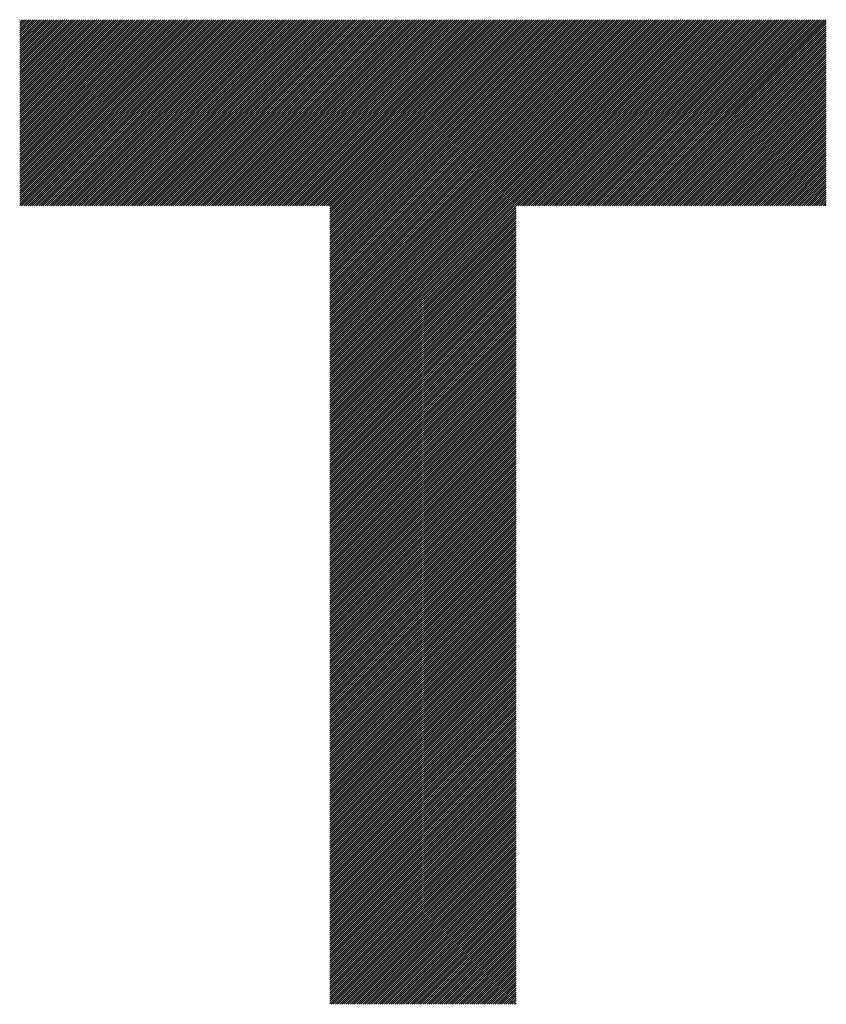
# Model space of a CAD drawing. Units: millimetres. Extents: x -420 to 429, y -314 to 326.
# Drawn here: x -347 to -311, y -223 to -180 of the extents above; entities that cross this region are included whole.
import ezdxf

# ---------------------------------------------------------------- set-up
doc = ezdxf.new("R2010")
doc.units = ezdxf.units.MM
doc.layers.add('CAXA0', color=7, linetype='Continuous', lineweight=70)
doc.layers.add('CAXA5', color=4, linetype='Continuous', lineweight=25)

# ---------------------------------------------------------------- blocks, each defined once
blk = doc.blocks.new('CAXBLOCK36')
at = {"layer": 'CAXA0', "color": 0, "linetype": 'Continuous', "lineweight": 25}
for p, q in [((-346.962, -187.785), (-338.734, -179.557)), ((-346.962, -187.69), (-338.829, -179.557)), ((-346.962, -187.596), (-338.923, -179.557)), ((-346.962, -187.502), (-339.017, -179.557)), ((-346.962, -187.407), (-339.111, -179.557)), ((-346.962, -187.313), (-339.206, -179.557)), ((-346.962, -187.219), (-339.3, -179.557)), ((-346.962, -187.125), (-339.394, -179.557)), ((-346.962, -187.03), (-339.489, -179.557)), ((-346.962, -186.936), (-339.583, -179.557)), ((-346.962, -186.842), (-339.677, -179.557)), ((-346.962, -186.747), (-339.772, -179.557)), ((-346.962, -186.653), (-339.866, -179.557)), ((-346.962, -186.559), (-339.96, -179.557)), ((-346.962, -186.464), (-340.054, -179.557)), ((-346.962, -186.37), (-340.149, -179.557)), ((-346.962, -186.276), (-340.243, -179.557)), ((-346.962, -186.182), (-340.337, -179.557)), ((-346.962, -186.087), (-340.432, -179.557)), ((-346.962, -185.993), (-340.526, -179.557)), ((-346.962, -185.899), (-340.62, -179.557)), ((-346.962, -185.804), (-340.715, -179.557)), ((-346.962, -185.71), (-340.809, -179.557)), ((-346.962, -185.616), (-340.903, -179.557)), ((-346.962, -185.521), (-340.997, -179.557)), ((-346.962, -185.427), (-341.092, -179.557)), ((-346.962, -185.333), (-341.186, -179.557)), ((-346.962, -185.239), (-341.28, -179.557)), ((-346.962, -185.144), (-341.375, -179.557)), ((-346.962, -185.05), (-341.469, -179.557)), ((-346.962, -184.956), (-341.563, -179.557)), ((-346.962, -184.861), (-341.658, -179.557)), ((-346.962, -184.767), (-341.752, -179.557)), ((-346.962, -184.673), (-341.846, -179.557)), ((-346.962, -184.578), (-341.94, -179.557)), ((-346.962, -184.484), (-342.035, -179.557)), ((-346.962, -184.39), (-342.129, -179.557)), ((-346.962, -184.296), (-342.223, -179.557)), ((-346.962, -184.201), (-342.318, -179.557)), ((-346.962, -184.107), (-342.412, -179.557)), ((-346.962, -184.013), (-342.506, -179.557)), ((-346.962, -183.918), (-342.601, -179.557)), ((-346.962, -183.824), (-342.695, -179.557)), ((-346.962, -183.73), (-342.789, -179.557)), ((-346.962, -183.635), (-342.883, -179.557)), ((-346.962, -183.541), (-342.978, -179.557)), ((-346.962, -183.447), (-343.072, -179.557)), ((-346.962, -183.353), (-343.166, -179.557)), ((-346.962, -183.258), (-343.261, -179.557)), ((-346.962, -183.164), (-343.355, -179.557)), ((-346.962, -183.07), (-343.449, -179.557)), ((-346.962, -182.975), (-343.544, -179.557)), ((-346.962, -182.881), (-343.638, -179.557)), ((-346.962, -182.787), (-343.732, -179.557)), ((-346.962, -182.692), (-343.826, -179.557)), ((-346.962, -182.598), (-343.921, -179.557)), ((-346.962, -182.504), (-344.015, -179.557)), ((-346.962, -182.41), (-344.109, -179.557)), ((-346.962, -182.315), (-344.204, -179.557)), ((-346.962, -182.221), (-344.298, -179.557)), ((-346.962, -182.127), (-344.392, -179.557)), ((-346.962, -182.032), (-344.487, -179.557)), ((-346.962, -181.938), (-344.581, -179.557)), ((-346.962, -181.844), (-344.675, -179.557)), ((-346.962, -181.749), (-344.769, -179.557)), ((-346.962, -181.655), (-344.864, -179.557)), ((-346.962, -181.561), (-344.958, -179.557)), ((-346.962, -181.467), (-345.052, -179.557)), ((-346.962, -181.372), (-345.147, -179.557)), ((-346.962, -181.278), (-345.241, -179.557)), ((-346.962, -181.184), (-345.335, -179.557)), ((-346.962, -181.089), (-345.43, -179.557)), ((-346.962, -180.995), (-345.524, -179.557)), ((-346.962, -180.901), (-345.618, -179.557)), ((-346.962, -180.806), (-345.712, -179.557)), ((-346.962, -180.712), (-345.807, -179.557)), ((-346.962, -180.618), (-345.901, -179.557)), ((-346.962, -180.524), (-345.995, -179.557)), ((-346.962, -180.429), (-346.09, -179.557)), ((-346.962, -180.335), (-346.184, -179.557)), ((-346.962, -180.241), (-346.278, -179.557)), ((-346.962, -180.146), (-346.373, -179.557)), ((-346.962, -180.052), (-346.467, -179.557)), ((-346.962, -179.958), (-346.561, -179.557)), ((-346.962, -179.863), (-346.655, -179.557)), ((-346.962, -179.769), (-346.75, -179.557)), ((-346.962, -179.675), (-346.844, -179.557)), ((-346.962, -179.581), (-346.938, -179.557)), ((-346.875, -187.793), (-338.64, -179.557)), ((-346.781, -187.793), (-338.546, -179.557)), ((-346.687, -187.793), (-338.451, -179.557)), ((-346.593, -187.793), (-338.357, -179.557)), ((-346.498, -187.793), (-338.263, -179.557)), ((-346.404, -187.793), (-338.168, -179.557)), ((-346.31, -187.793), (-338.074, -179.557)), ((-346.215, -187.793), (-337.98, -179.557)), ((-346.121, -187.793), (-337.886, -179.557)), ((-346.027, -187.793), (-337.791, -179.557)), ((-345.932, -187.793), (-337.697, -179.557)), ((-345.838, -187.793), (-337.603, -179.557)), ((-345.744, -187.793), (-337.508, -179.557)), ((-345.65, -187.793), (-337.414, -179.557)), ((-345.555, -187.793), (-337.32, -179.557)), ((-345.461, -187.793), (-337.226, -179.557)), ((-345.367, -187.793), (-337.131, -179.557)), ((-345.272, -187.793), (-337.037, -179.557)), ((-345.178, -187.793), (-336.943, -179.557)), ((-345.084, -187.793), (-336.848, -179.557)), ((-344.989, -187.793), (-336.754, -179.557)), ((-344.895, -187.793), (-336.66, -179.557)), ((-344.801, -187.793), (-336.565, -179.557)), ((-344.707, -187.793), (-336.471, -179.557)), ((-344.612, -187.793), (-336.377, -179.557)), ((-344.518, -187.793), (-336.283, -179.557)), ((-344.424, -187.793), (-336.188, -179.557)), ((-344.329, -187.793), (-336.094, -179.557)), ((-344.235, -187.793), (-336, -179.557)), ((-344.141, -187.793), (-335.905, -179.557)), ((-344.046, -187.793), (-335.811, -179.557)), ((-343.952, -187.793), (-335.717, -179.557)), ((-343.858, -187.793), (-335.622, -179.557)), ((-343.764, -187.793), (-335.528, -179.557)), ((-343.669, -187.793), (-335.434, -179.557)), ((-343.575, -187.793), (-335.34, -179.557)), ((-343.481, -187.793), (-335.245, -179.557)), ((-343.386, -187.793), (-335.151, -179.557)), ((-343.292, -187.793), (-335.057, -179.557)), ((-343.198, -187.793), (-334.962, -179.557)), ((-343.103, -187.793), (-334.868, -179.557)), ((-343.009, -187.793), (-334.774, -179.557)), ((-342.915, -187.793), (-334.679, -179.557)), ((-342.821, -187.793), (-334.585, -179.557)), ((-342.726, -187.793), (-334.491, -179.557)), ((-342.632, -187.793), (-334.397, -179.557)), ((-342.538, -187.793), (-334.302, -179.557)), ((-342.443, -187.793), (-334.208, -179.557)), ((-342.349, -187.793), (-334.114, -179.557)), ((-342.255, -187.793), (-334.019, -179.557)), ((-342.16, -187.793), (-333.925, -179.557)), ((-342.066, -187.793), (-333.831, -179.557)), ((-341.972, -187.793), (-333.736, -179.557)), ((-341.878, -187.793), (-333.642, -179.557)), ((-341.783, -187.793), (-333.548, -179.557)), ((-341.689, -187.793), (-333.454, -179.557)), ((-341.595, -187.793), (-333.359, -179.557)), ((-341.5, -187.793), (-333.265, -179.557)), ((-341.406, -187.793), (-333.171, -179.557)), ((-341.312, -187.793), (-333.076, -179.557)), ((-341.217, -187.793), (-332.982, -179.557)), ((-341.123, -187.793), (-332.888, -179.557)), ((-341.029, -187.793), (-332.793, -179.557)), ((-340.935, -187.793), (-332.699, -179.557)), ((-340.84, -187.793), (-332.605, -179.557)), ((-340.746, -187.793), (-332.511, -179.557)), ((-340.652, -187.793), (-332.416, -179.557)), ((-340.557, -187.793), (-332.322, -179.557)), ((-340.463, -187.793), (-332.228, -179.557)), ((-340.369, -187.793), (-332.133, -179.557)), ((-340.274, -187.793), (-332.039, -179.557)), ((-340.18, -187.793), (-331.945, -179.557)), ((-340.086, -187.793), (-331.85, -179.557)), ((-339.992, -187.793), (-331.756, -179.557)), ((-339.897, -187.793), (-331.662, -179.557)), ((-339.803, -187.793), (-331.568, -179.557)), ((-339.709, -187.793), (-331.473, -179.557)), ((-339.614, -187.793), (-331.379, -179.557)), ((-339.52, -187.793), (-331.285, -179.557)), ((-339.426, -187.793), (-331.19, -179.557)), ((-339.331, -187.793), (-331.096, -179.557)), ((-339.237, -187.793), (-331.002, -179.557)), ((-339.143, -187.793), (-330.907, -179.557)), ((-339.049, -187.793), (-330.813, -179.557)), ((-338.954, -187.793), (-330.719, -179.557)), ((-338.86, -187.793), (-330.625, -179.557)), ((-338.766, -187.793), (-330.53, -179.557)), ((-338.671, -187.793), (-330.436, -179.557)), ((-338.577, -187.793), (-330.342, -179.557)), ((-338.483, -187.793), (-330.247, -179.557)), ((-338.388, -187.793), (-330.153, -179.557)), ((-338.294, -187.793), (-330.059, -179.557)), ((-338.2, -187.793), (-329.964, -179.557)), ((-338.106, -187.793), (-329.87, -179.557)), ((-338.011, -187.793), (-329.776, -179.557)), ((-337.917, -187.793), (-329.682, -179.557)), ((-337.823, -187.793), (-329.587, -179.557)), ((-337.728, -187.793), (-329.493, -179.557)), ((-337.634, -187.793), (-329.399, -179.557)), ((-337.54, -187.793), (-329.304, -179.557)), ((-337.445, -187.793), (-329.21, -179.557)), ((-337.351, -187.793), (-329.116, -179.557)), ((-337.257, -187.793), (-329.021, -179.557)), ((-337.163, -187.793), (-328.927, -179.557)), ((-337.068, -187.793), (-328.833, -179.557)), ((-336.974, -187.793), (-328.739, -179.557)), ((-336.88, -187.793), (-328.644, -179.557)), ((-336.785, -187.793), (-328.55, -179.557)), ((-336.691, -187.793), (-328.456, -179.557)), ((-336.597, -187.793), (-328.361, -179.557)), ((-336.503, -187.793), (-328.267, -179.557)), ((-336.408, -187.793), (-328.173, -179.557)), ((-336.314, -187.793), (-328.078, -179.557)), ((-336.22, -187.793), (-327.984, -179.557)), ((-336.125, -187.793), (-327.89, -179.557)), ((-336.031, -187.793), (-327.796, -179.557)), ((-335.937, -187.793), (-327.701, -179.557)), ((-335.842, -187.793), (-327.607, -179.557)), ((-335.748, -187.793), (-327.513, -179.557)), ((-335.654, -187.793), (-327.418, -179.557)), ((-335.56, -187.793), (-327.324, -179.557)), ((-335.465, -187.793), (-327.23, -179.557)), ((-335.371, -187.793), (-327.135, -179.557)), ((-335.277, -187.793), (-327.041, -179.557)), ((-335.182, -187.793), (-326.947, -179.557)), ((-335.088, -187.793), (-326.853, -179.557)), ((-334.994, -187.793), (-326.758, -179.557)), ((-334.899, -187.793), (-326.664, -179.557)), ((-334.805, -187.793), (-326.57, -179.557)), ((-334.711, -187.793), (-326.475, -179.557)), ((-334.617, -187.793), (-326.381, -179.557)), ((-334.522, -187.793), (-326.287, -179.557)), ((-334.428, -187.793), (-326.192, -179.557)), ((-334.334, -187.793), (-326.098, -179.557)), ((-334.239, -187.793), (-326.004, -179.557)), ((-334.145, -187.793), (-325.91, -179.557)), ((-334.051, -187.793), (-325.815, -179.557)), ((-333.956, -187.793), (-325.721, -179.557)), ((-333.862, -187.793), (-325.627, -179.557)), ((-333.768, -187.793), (-325.532, -179.557)), ((-333.674, -187.793), (-325.438, -179.557)), ((-333.579, -187.793), (-325.344, -179.557)), ((-333.485, -187.793), (-325.25, -179.557)), ((-333.391, -187.793), (-325.155, -179.557)), ((-333.296, -187.793), (-325.061, -179.557)), ((-333.236, -195.936), (-316.857, -179.557)), ((-333.236, -195.842), (-316.951, -179.557)), ((-333.236, -195.748), (-317.045, -179.557)), ((-333.236, -195.653), (-317.14, -179.557)), ((-333.236, -195.559), (-317.234, -179.557)), ((-333.236, -195.465), (-317.328, -179.557)), ((-333.236, -195.371), (-317.423, -179.557)), ((-333.236, -195.276), (-317.517, -179.557)), ((-333.236, -195.182), (-317.611, -179.557)), ((-333.236, -195.088), (-317.706, -179.557)), ((-333.236, -194.993), (-317.8, -179.557)), ((-333.236, -194.899), (-317.894, -179.557)), ((-333.236, -194.805), (-317.988, -179.557)), ((-333.236, -194.71), (-318.083, -179.557)), ((-333.236, -194.616), (-318.177, -179.557)), ((-333.236, -194.522), (-318.271, -179.557)), ((-333.236, -194.428), (-318.366, -179.557)), ((-333.236, -194.333), (-318.46, -179.557)), ((-333.236, -194.239), (-318.554, -179.557)), ((-333.236, -194.145), (-318.649, -179.557)), ((-333.236, -194.05), (-318.743, -179.557)), ((-333.236, -193.956), (-318.837, -179.557)), ((-333.236, -193.862), (-318.931, -179.557)), ((-333.236, -193.767), (-319.026, -179.557)), ((-333.236, -193.673), (-319.12, -179.557)), ((-333.236, -193.579), (-319.214, -179.557)), ((-333.236, -193.485), (-319.309, -179.557)), ((-333.236, -193.39), (-319.403, -179.557)), ((-333.236, -193.296), (-319.497, -179.557)), ((-333.236, -193.202), (-319.592, -179.557)), ((-333.236, -193.107), (-319.686, -179.557)), ((-333.236, -193.013), (-319.78, -179.557)), ((-333.236, -192.919), (-319.874, -179.557)), ((-333.236, -192.824), (-319.969, -179.557)), ((-333.236, -192.73), (-320.063, -179.557)), ((-333.236, -192.636), (-320.157, -179.557)), ((-333.236, -192.542), (-320.252, -179.557)), ((-333.236, -192.447), (-320.346, -179.557)), ((-333.236, -192.353), (-320.44, -179.557)), ((-333.236, -192.259), (-320.535, -179.557)), ((-333.236, -192.164), (-320.629, -179.557)), ((-333.236, -192.07), (-320.723, -179.557)), ((-333.236, -191.976), (-320.817, -179.557)), ((-333.236, -191.881), (-320.912, -179.557)), ((-333.236, -191.787), (-321.006, -179.557)), ((-333.236, -191.693), (-321.1, -179.557)), ((-333.236, -191.599), (-321.195, -179.557)), ((-333.236, -191.504), (-321.289, -179.557)), ((-333.236, -191.41), (-321.383, -179.557)), ((-333.236, -191.316), (-321.478, -179.557)), ((-333.236, -191.221), (-321.572, -179.557)), ((-333.236, -191.127), (-321.666, -179.557)), ((-333.236, -191.033), (-321.76, -179.557)), ((-333.236, -190.938), (-321.855, -179.557)), ((-333.236, -190.844), (-321.949, -179.557)), ((-333.236, -190.75), (-322.043, -179.557)), ((-333.236, -190.656), (-322.138, -179.557)), ((-333.236, -190.561), (-322.232, -179.557)), ((-333.236, -190.467), (-322.326, -179.557)), ((-333.236, -190.373), (-322.421, -179.557)), ((-333.236, -190.278), (-322.515, -179.557)), ((-333.236, -190.184), (-322.609, -179.557)), ((-333.236, -190.09), (-322.703, -179.557)), ((-333.236, -189.995), (-322.798, -179.557)), ((-333.236, -189.901), (-322.892, -179.557)), ((-333.236, -189.807), (-322.986, -179.557)), ((-333.236, -189.713), (-323.081, -179.557)), ((-333.236, -189.618), (-323.175, -179.557)), ((-333.236, -189.524), (-323.269, -179.557)), ((-333.236, -189.43), (-323.364, -179.557)), ((-333.236, -189.335), (-323.458, -179.557)), ((-333.236, -189.241), (-323.552, -179.557)), ((-333.236, -189.147), (-323.646, -179.557)), ((-333.236, -189.052), (-323.741, -179.557)), ((-333.236, -188.958), (-323.835, -179.557)), ((-333.236, -188.864), (-323.929, -179.557)), ((-333.236, -188.77), (-324.024, -179.557)), ((-333.236, -188.675), (-324.118, -179.557)), ((-333.236, -188.581), (-324.212, -179.557)), ((-333.236, -188.487), (-324.307, -179.557)), ((-333.236, -188.392), (-324.401, -179.557)), ((-333.236, -188.298), (-324.495, -179.557)), ((-333.236, -188.204), (-324.589, -179.557)), ((-333.236, -188.109), (-324.684, -179.557)), ((-333.236, -188.015), (-324.778, -179.557)), ((-333.236, -187.921), (-324.872, -179.557)), ((-333.236, -187.827), (-324.967, -179.557)), ((-324.998, -187.793), (-316.763, -179.557)), ((-324.904, -187.793), (-316.668, -179.557)), ((-324.809, -187.793), (-316.574, -179.557)), ((-324.715, -187.793), (-316.48, -179.557)), ((-324.621, -187.793), (-316.385, -179.557)), ((-324.527, -187.793), (-316.291, -179.557)), ((-324.432, -187.793), (-316.197, -179.557)), ((-324.338, -187.793), (-316.102, -179.557)), ((-324.244, -187.793), (-316.008, -179.557)), ((-324.149, -187.793), (-315.914, -179.557)), ((-324.055, -187.793), (-315.82, -179.557)), ((-323.961, -187.793), (-315.725, -179.557)), ((-323.866, -187.793), (-315.631, -179.557)), ((-323.772, -187.793), (-315.537, -179.557)), ((-323.678, -187.793), (-315.442, -179.557)), ((-323.584, -187.793), (-315.348, -179.557)), ((-323.489, -187.793), (-315.254, -179.557)), ((-323.395, -187.793), (-315.159, -179.557)), ((-323.301, -187.793), (-315.065, -179.557)), ((-323.206, -187.793), (-314.971, -179.557)), ((-323.112, -187.793), (-314.877, -179.557)), ((-323.018, -187.793), (-314.782, -179.557)), ((-322.923, -187.793), (-314.688, -179.557)), ((-322.829, -187.793), (-314.594, -179.557)), ((-322.735, -187.793), (-314.499, -179.557)), ((-322.641, -187.793), (-314.405, -179.557)), ((-322.546, -187.793), (-314.311, -179.557)), ((-322.452, -187.793), (-314.216, -179.557)), ((-322.358, -187.793), (-314.122, -179.557)), ((-322.263, -187.793), (-314.028, -179.557)), ((-322.169, -187.793), (-313.934, -179.557)), ((-322.075, -187.793), (-313.839, -179.557)), ((-321.98, -187.793), (-313.745, -179.557)), ((-321.886, -187.793), (-313.651, -179.557)), ((-321.792, -187.793), (-313.556, -179.557)), ((-321.698, -187.793), (-313.462, -179.557)), ((-321.603, -187.793), (-313.368, -179.557)), ((-321.509, -187.793), (-313.273, -179.557)), ((-321.415, -187.793), (-313.179, -179.557)), ((-321.32, -187.793), (-313.085, -179.557)), ((-321.226, -187.793), (-312.991, -179.557)), ((-321.132, -187.793), (-312.896, -179.557)), ((-321.037, -187.793), (-312.802, -179.557)), ((-320.943, -187.793), (-312.708, -179.557)), ((-320.849, -187.793), (-312.613, -179.557)), ((-320.755, -187.793), (-312.519, -179.557)), ((-320.66, -187.793), (-312.425, -179.557)), ((-320.566, -187.793), (-312.331, -179.557)), ((-320.472, -187.793), (-312.236, -179.557)), ((-320.377, -187.793), (-312.142, -179.557)), ((-320.283, -187.793), (-312.048, -179.557)), ((-320.189, -187.793), (-311.953, -179.557)), ((-320.094, -187.793), (-311.859, -179.557)), ((-320, -187.793), (-311.765, -179.557)), ((-319.906, -187.793), (-311.67, -179.557)), ((-319.812, -187.793), (-311.576, -179.557)), ((-319.717, -187.793), (-311.482, -179.557)), ((-319.623, -187.793), (-311.388, -179.557)), ((-319.529, -187.793), (-311.293, -179.557)), ((-319.434, -187.793), (-311.275, -179.633)), ((-319.34, -187.793), (-311.275, -179.727)), ((-319.246, -187.793), (-311.275, -179.822)), ((-319.151, -187.793), (-311.275, -179.916)), ((-319.057, -187.793), (-311.275, -180.01)), ((-318.963, -187.793), (-311.275, -180.105)), ((-318.869, -187.793), (-311.275, -180.199)), ((-318.774, -187.793), (-311.275, -180.293)), ((-318.68, -187.793), (-311.275, -180.388)), ((-318.586, -187.793), (-311.275, -180.482)), ((-318.491, -187.793), (-311.275, -180.576)), ((-318.397, -187.793), (-311.275, -180.67)), ((-318.303, -187.793), (-311.275, -180.765)), ((-318.208, -187.793), (-311.275, -180.859)), ((-318.114, -187.793), (-311.275, -180.953)), ((-318.02, -187.793), (-311.275, -181.048)), ((-317.926, -187.793), (-311.275, -181.142)), ((-317.831, -187.793), (-311.275, -181.236)), ((-317.737, -187.793), (-311.275, -181.331)), ((-317.643, -187.793), (-311.275, -181.425)), ((-317.548, -187.793), (-311.275, -181.519)), ((-317.454, -187.793), (-311.275, -181.613)), ((-317.36, -187.793), (-311.275, -181.708)), ((-317.265, -187.793), (-311.275, -181.802)), ((-317.171, -187.793), (-311.275, -181.896)), ((-317.077, -187.793), (-311.275, -181.991)), ((-316.983, -187.793), (-311.275, -182.085)), ((-316.888, -187.793), (-311.275, -182.179)), ((-316.794, -187.793), (-311.275, -182.274)), ((-316.7, -187.793), (-311.275, -182.368)), ((-316.605, -187.793), (-311.275, -182.462)), ((-316.511, -187.793), (-311.275, -182.556)), ((-316.417, -187.793), (-311.275, -182.651)), ((-316.322, -187.793), (-311.275, -182.745)), ((-316.228, -187.793), (-311.275, -182.839)), ((-316.134, -187.793), (-311.275, -182.934)), ((-316.04, -187.793), (-311.275, -183.028)), ((-315.945, -187.793), (-311.275, -183.122)), ((-315.851, -187.793), (-311.275, -183.217)), ((-315.757, -187.793), (-311.275, -183.311)), ((-315.662, -187.793), (-311.275, -183.405)), ((-315.568, -187.793), (-311.275, -183.499)), ((-315.474, -187.793), (-311.275, -183.594)), ((-315.379, -187.793), (-311.275, -183.688)), ((-315.285, -187.793), (-311.275, -183.782)), ((-315.191, -187.793), (-311.275, -183.877)), ((-315.097, -187.793), (-311.275, -183.971)), ((-315.002, -187.793), (-311.275, -184.065)), ((-314.908, -187.793), (-311.275, -184.16)), ((-314.814, -187.793), (-311.275, -184.254)), ((-314.719, -187.793), (-311.275, -184.348)), ((-314.625, -187.793), (-311.275, -184.442)), ((-314.531, -187.793), (-311.275, -184.537)), ((-314.436, -187.793), (-311.275, -184.631)), ((-314.342, -187.793), (-311.275, -184.725)), ((-314.248, -187.793), (-311.275, -184.82)), ((-314.154, -187.793), (-311.275, -184.914)), ((-314.059, -187.793), (-311.275, -185.008)), ((-313.965, -187.793), (-311.275, -185.102)), ((-313.871, -187.793), (-311.275, -185.197)), ((-313.776, -187.793), (-311.275, -185.291)), ((-313.682, -187.793), (-311.275, -185.385)), ((-313.588, -187.793), (-311.275, -185.48)), ((-313.493, -187.793), (-311.275, -185.574)), ((-313.399, -187.793), (-311.275, -185.668)), ((-313.305, -187.793), (-311.275, -185.763)), ((-313.211, -187.793), (-311.275, -185.857)), ((-313.116, -187.793), (-311.275, -185.951)), ((-313.022, -187.793), (-311.275, -186.045)), ((-312.928, -187.793), (-311.275, -186.14)), ((-312.833, -187.793), (-311.275, -186.234)), ((-312.739, -187.793), (-311.275, -186.328)), ((-312.645, -187.793), (-311.275, -186.423)), ((-312.55, -187.793), (-311.275, -186.517)), ((-312.456, -187.793), (-311.275, -186.611)), ((-312.362, -187.793), (-311.275, -186.706)), ((-312.268, -187.793), (-311.275, -186.8)), ((-312.173, -187.793), (-311.275, -186.894)), ((-312.079, -187.793), (-311.275, -186.988)), ((-311.985, -187.793), (-311.275, -187.083)), ((-311.89, -187.793), (-311.275, -187.177)), ((-311.796, -187.793), (-311.275, -187.271)), ((-311.702, -187.793), (-311.275, -187.366)), ((-333.236, -196.031), (-325.001, -187.795)), ((-311.608, -187.793), (-311.275, -187.46)), ((-311.513, -187.793), (-311.275, -187.554)), ((-311.419, -187.793), (-311.275, -187.649)), ((-311.325, -187.793), (-311.275, -187.743)), ((-333.236, -196.125), (-325.001, -187.889)), ((-333.236, -196.219), (-325.001, -187.984)), ((-333.236, -196.314), (-325.001, -188.078)), ((-333.236, -196.408), (-325.001, -188.172)), ((-333.236, -196.502), (-325.001, -188.267)), ((-333.236, -196.596), (-325.001, -188.361)), ((-333.236, -196.691), (-325.001, -188.455)), ((-333.236, -196.785), (-325.001, -188.55)), ((-333.236, -196.879), (-325.001, -188.644)), ((-333.236, -196.974), (-325.001, -188.738)), ((-333.236, -197.068), (-325.001, -188.832)), ((-333.236, -197.162), (-325.001, -188.927)), ((-333.236, -197.257), (-325.001, -189.021)), ((-333.236, -197.351), (-325.001, -189.115)), ((-333.236, -197.445), (-325.001, -189.21)), ((-333.236, -197.539), (-325.001, -189.304)), ((-333.236, -197.634), (-325.001, -189.398)), ((-333.236, -197.728), (-325.001, -189.493)), ((-333.236, -197.822), (-325.001, -189.587)), ((-333.236, -197.917), (-325.001, -189.681)), ((-333.236, -198.011), (-325.001, -189.775)), ((-333.236, -198.105), (-325.001, -189.87)), ((-333.236, -198.2), (-325.001, -189.964)), ((-333.236, -198.294), (-325.001, -190.058)), ((-333.236, -198.388), (-325.001, -190.153)), ((-333.236, -198.482), (-325.001, -190.247)), ((-333.236, -198.577), (-325.001, -190.341)), ((-333.236, -198.671), (-325.001, -190.436)), ((-333.236, -198.765), (-325.001, -190.53)), ((-333.236, -198.86), (-325.001, -190.624)), ((-333.236, -198.954), (-325.001, -190.718)), ((-333.236, -199.048), (-325.001, -190.813)), ((-333.236, -199.142), (-325.001, -190.907)), ((-333.236, -199.237), (-325.001, -191.001)), ((-333.236, -199.331), (-325.001, -191.096)), ((-333.236, -199.425), (-325.001, -191.19)), ((-333.236, -199.52), (-325.001, -191.284)), ((-333.236, -199.614), (-325.001, -191.379)), ((-333.236, -199.708), (-325.001, -191.473)), ((-333.236, -199.803), (-325.001, -191.567)), ((-333.236, -199.897), (-325.001, -191.661)), ((-333.236, -199.991), (-325.001, -191.756)), ((-333.236, -200.085), (-325.001, -191.85)), ((-333.236, -200.18), (-325.001, -191.944)), ((-333.236, -200.274), (-325.001, -192.039)), ((-333.236, -200.368), (-325.001, -192.133)), ((-333.236, -200.463), (-325.001, -192.227)), ((-333.236, -200.557), (-325.001, -192.322)), ((-333.236, -200.651), (-325.001, -192.416)), ((-333.236, -200.746), (-325.001, -192.51)), ((-333.236, -200.84), (-325.001, -192.604)), ((-333.236, -200.934), (-325.001, -192.699)), ((-333.236, -201.028), (-325.001, -192.793)), ((-333.236, -201.123), (-325.001, -192.887)), ((-333.236, -201.217), (-325.001, -192.982)), ((-333.236, -201.311), (-325.001, -193.076)), ((-333.236, -201.406), (-325.001, -193.17)), ((-333.236, -201.5), (-325.001, -193.265)), ((-333.236, -201.594), (-325.001, -193.359)), ((-333.236, -201.689), (-325.001, -193.453)), ((-333.236, -201.783), (-325.001, -193.547)), ((-333.236, -201.877), (-325.001, -193.642)), ((-333.236, -201.971), (-325.001, -193.736)), ((-333.236, -202.066), (-325.001, -193.83)), ((-333.236, -202.16), (-325.001, -193.925)), ((-333.236, -202.254), (-325.001, -194.019)), ((-333.236, -202.349), (-325.001, -194.113)), ((-333.236, -202.443), (-325.001, -194.208)), ((-333.236, -202.537), (-325.001, -194.302)), ((-333.236, -202.632), (-325.001, -194.396)), ((-333.236, -202.726), (-325.001, -194.49)), ((-333.236, -202.82), (-325.001, -194.585)), ((-333.236, -202.914), (-325.001, -194.679)), ((-333.236, -203.009), (-325.001, -194.773)), ((-333.236, -203.103), (-325.001, -194.868)), ((-333.236, -203.197), (-325.001, -194.962)), ((-333.236, -203.292), (-325.001, -195.056)), ((-333.236, -203.386), (-325.001, -195.151)), ((-333.236, -203.48), (-325.001, -195.245)), ((-333.236, -203.575), (-325.001, -195.339)), ((-333.236, -203.669), (-325.001, -195.433)), ((-333.236, -203.763), (-325.001, -195.528)), ((-333.236, -203.857), (-325.001, -195.622)), ((-333.236, -203.952), (-325.001, -195.716)), ((-333.236, -204.046), (-325.001, -195.811)), ((-333.236, -204.14), (-325.001, -195.905)), ((-333.236, -204.235), (-325.001, -195.999)), ((-333.236, -204.329), (-325.001, -196.094)), ((-333.236, -204.423), (-325.001, -196.188)), ((-333.236, -204.518), (-325.001, -196.282)), ((-333.236, -204.612), (-325.001, -196.376)), ((-333.236, -204.706), (-325.001, -196.471)), ((-333.236, -204.8), (-325.001, -196.565)), ((-333.236, -204.895), (-325.001, -196.659)), ((-333.236, -204.989), (-325.001, -196.754)), ((-333.236, -205.083), (-325.001, -196.848)), ((-333.236, -205.178), (-325.001, -196.942)), ((-333.236, -205.272), (-325.001, -197.037)), ((-333.236, -205.366), (-325.001, -197.131)), ((-333.236, -205.461), (-325.001, -197.225)), ((-333.236, -205.555), (-325.001, -197.319)), ((-333.236, -205.649), (-325.001, -197.414)), ((-333.236, -205.743), (-325.001, -197.508)), ((-333.236, -205.838), (-325.001, -197.602)), ((-333.236, -205.932), (-325.001, -197.697)), ((-333.236, -206.026), (-325.001, -197.791)), ((-333.236, -206.121), (-325.001, -197.885)), ((-333.236, -206.215), (-325.001, -197.98)), ((-333.236, -206.309), (-325.001, -198.074)), ((-333.236, -206.404), (-325.001, -198.168)), ((-333.236, -206.498), (-325.001, -198.262)), ((-333.236, -206.592), (-325.001, -198.357)), ((-333.236, -206.686), (-325.001, -198.451)), ((-333.236, -206.781), (-325.001, -198.545)), ((-333.236, -206.875), (-325.001, -198.64)), ((-333.236, -206.969), (-325.001, -198.734)), ((-333.236, -207.064), (-325.001, -198.828)), ((-333.236, -207.158), (-325.001, -198.923)), ((-333.236, -207.252), (-325.001, -199.017)), ((-333.236, -207.347), (-325.001, -199.111)), ((-333.236, -207.441), (-325.001, -199.205)), ((-333.236, -207.535), (-325.001, -199.3)), ((-333.236, -207.629), (-325.001, -199.394)), ((-333.236, -207.724), (-325.001, -199.488)), ((-333.236, -207.818), (-325.001, -199.583)), ((-333.236, -207.912), (-325.001, -199.677)), ((-333.236, -208.007), (-325.001, -199.771)), ((-333.236, -208.101), (-325.001, -199.865)), ((-333.236, -208.195), (-325.001, -199.96)), ((-333.236, -208.29), (-325.001, -200.054)), ((-333.236, -208.384), (-325.001, -200.148)), ((-333.236, -208.478), (-325.001, -200.243)), ((-333.236, -208.572), (-325.001, -200.337)), ((-333.236, -208.667), (-325.001, -200.431)), ((-333.236, -208.761), (-325.001, -200.526)), ((-333.236, -208.855), (-325.001, -200.62)), ((-333.236, -208.95), (-325.001, -200.714)), ((-333.236, -209.044), (-325.001, -200.808)), ((-333.236, -209.138), (-325.001, -200.903)), ((-333.236, -209.233), (-325.001, -200.997)), ((-333.236, -209.327), (-325.001, -201.091)), ((-333.236, -209.421), (-325.001, -201.186)), ((-333.236, -209.515), (-325.001, -201.28)), ((-333.236, -209.61), (-325.001, -201.374)), ((-333.236, -209.704), (-325.001, -201.469)), ((-333.236, -209.798), (-325.001, -201.563)), ((-333.236, -209.893), (-325.001, -201.657)), ((-333.236, -209.987), (-325.001, -201.751)), ((-333.236, -210.081), (-325.001, -201.846)), ((-333.236, -210.176), (-325.001, -201.94)), ((-333.236, -210.27), (-325.001, -202.034)), ((-333.236, -210.364), (-325.001, -202.129)), ((-333.236, -210.458), (-325.001, -202.223)), ((-333.236, -210.553), (-325.001, -202.317)), ((-333.236, -210.647), (-325.001, -202.412)), ((-333.236, -210.741), (-325.001, -202.506)), ((-333.236, -210.836), (-325.001, -202.6)), ((-333.236, -210.93), (-325.001, -202.694)), ((-333.236, -211.024), (-325.001, -202.789)), ((-333.236, -211.118), (-325.001, -202.883)), ((-333.236, -211.213), (-325.001, -202.977)), ((-333.236, -211.307), (-325.001, -203.072)), ((-333.236, -211.401), (-325.001, -203.166)), ((-333.236, -211.496), (-325.001, -203.26)), ((-333.236, -211.59), (-325.001, -203.355)), ((-333.236, -211.684), (-325.001, -203.449)), ((-333.236, -211.779), (-325.001, -203.543)), ((-333.236, -211.873), (-325.001, -203.637)), ((-333.236, -211.967), (-325.001, -203.732)), ((-333.236, -212.061), (-325.001, -203.826)), ((-333.236, -212.156), (-325.001, -203.92)), ((-333.236, -212.25), (-325.001, -204.015)), ((-333.236, -212.344), (-325.001, -204.109)), ((-333.236, -212.439), (-325.001, -204.203)), ((-333.236, -212.533), (-325.001, -204.298)), ((-333.236, -212.627), (-325.001, -204.392)), ((-333.236, -212.722), (-325.001, -204.486)), ((-333.236, -212.816), (-325.001, -204.58)), ((-333.236, -212.91), (-325.001, -204.675)), ((-333.236, -213.004), (-325.001, -204.769)), ((-333.236, -213.099), (-325.001, -204.863)), ((-333.236, -213.193), (-325.001, -204.958)), ((-333.236, -213.287), (-325.001, -205.052)), ((-333.236, -213.382), (-325.001, -205.146)), ((-333.236, -213.476), (-325.001, -205.241)), ((-333.236, -213.57), (-325.001, -205.335)), ((-333.236, -213.665), (-325.001, -205.429)), ((-333.236, -213.759), (-325.001, -205.523)), ((-333.236, -213.853), (-325.001, -205.618)), ((-333.236, -213.947), (-325.001, -205.712)), ((-333.236, -214.042), (-325.001, -205.806)), ((-333.236, -214.136), (-325.001, -205.901)), ((-333.236, -214.23), (-325.001, -205.995)), ((-333.236, -214.325), (-325.001, -206.089)), ((-333.236, -214.419), (-325.001, -206.184)), ((-333.236, -214.513), (-325.001, -206.278)), ((-333.236, -214.608), (-325.001, -206.372)), ((-333.236, -214.702), (-325.001, -206.466)), ((-333.236, -214.796), (-325.001, -206.561)), ((-333.236, -214.89), (-325.001, -206.655)), ((-333.236, -214.985), (-325.001, -206.749)), ((-333.236, -215.079), (-325.001, -206.844)), ((-333.236, -215.173), (-325.001, -206.938)), ((-333.236, -215.268), (-325.001, -207.032)), ((-333.236, -215.362), (-325.001, -207.127)), ((-333.236, -215.456), (-325.001, -207.221)), ((-333.236, -215.551), (-325.001, -207.315)), ((-333.236, -215.645), (-325.001, -207.409)), ((-333.236, -215.739), (-325.001, -207.504)), ((-333.236, -215.833), (-325.001, -207.598)), ((-333.236, -215.928), (-325.001, -207.692)), ((-333.236, -216.022), (-325.001, -207.787)), ((-333.236, -216.116), (-325.001, -207.881)), ((-333.236, -216.211), (-325.001, -207.975)), ((-333.236, -216.305), (-325.001, -208.07)), ((-333.236, -216.399), (-325.001, -208.164)), ((-333.236, -216.494), (-325.001, -208.258)), ((-333.236, -216.588), (-325.001, -208.352)), ((-333.236, -216.682), (-325.001, -208.447)), ((-333.236, -216.776), (-325.001, -208.541)), ((-333.236, -216.871), (-325.001, -208.635)), ((-333.236, -216.965), (-325.001, -208.73)), ((-333.236, -217.059), (-325.001, -208.824)), ((-333.236, -217.154), (-325.001, -208.918)), ((-333.236, -217.248), (-325.001, -209.013)), ((-333.236, -217.342), (-325.001, -209.107)), ((-333.236, -217.437), (-325.001, -209.201)), ((-333.236, -217.531), (-325.001, -209.295)), ((-333.236, -217.625), (-325.001, -209.39)), ((-333.236, -217.719), (-325.001, -209.484)), ((-333.236, -217.814), (-325.001, -209.578)), ((-333.236, -217.908), (-325.001, -209.673)), ((-333.236, -218.002), (-325.001, -209.767)), ((-333.236, -218.097), (-325.001, -209.861)), ((-333.236, -218.191), (-325.001, -209.956)), ((-333.236, -218.285), (-325.001, -210.05)), ((-333.236, -218.38), (-325.001, -210.144)), ((-333.236, -218.474), (-325.001, -210.238)), ((-333.236, -218.568), (-325.001, -210.333)), ((-333.236, -218.662), (-325.001, -210.427)), ((-333.236, -218.757), (-325.001, -210.521)), ((-333.236, -218.851), (-325.001, -210.616)), ((-333.236, -218.945), (-325.001, -210.71)), ((-333.236, -219.04), (-325.001, -210.804)), ((-333.236, -219.134), (-325.001, -210.899)), ((-333.236, -219.228), (-325.001, -210.993)), ((-333.236, -219.323), (-325.001, -211.087)), ((-333.236, -219.417), (-325.001, -211.181)), ((-333.236, -219.511), (-325.001, -211.276)), ((-333.236, -219.605), (-325.001, -211.37)), ((-333.236, -219.7), (-325.001, -211.464)), ((-333.236, -219.794), (-325.001, -211.559)), ((-333.236, -219.888), (-325.001, -211.653)), ((-333.236, -219.983), (-325.001, -211.747)), ((-333.236, -220.077), (-325.001, -211.841)), ((-333.236, -220.171), (-325.001, -211.936)), ((-333.236, -220.266), (-325.001, -212.03)), ((-333.236, -220.36), (-325.001, -212.124)), ((-333.236, -220.454), (-325.001, -212.219)), ((-333.236, -220.548), (-325.001, -212.313)), ((-333.236, -220.643), (-325.001, -212.407)), ((-333.236, -220.737), (-325.001, -212.502)), ((-333.236, -220.831), (-325.001, -212.596)), ((-333.236, -220.926), (-325.001, -212.69)), ((-333.236, -221.02), (-325.001, -212.784)), ((-333.236, -221.114), (-325.001, -212.879)), ((-333.236, -221.209), (-325.001, -212.973)), ((-333.236, -221.303), (-325.001, -213.067)), ((-333.236, -221.397), (-325.001, -213.162)), ((-333.236, -221.491), (-325.001, -213.256)), ((-333.236, -221.586), (-325.001, -213.35)), ((-333.236, -221.68), (-325.001, -213.445)), ((-333.236, -221.774), (-325.001, -213.539)), ((-333.236, -221.869), (-325.001, -213.633)), ((-333.236, -221.963), (-325.001, -213.727)), ((-333.236, -222.057), (-325.001, -213.822)), ((-333.236, -222.152), (-325.001, -213.916)), ((-333.236, -222.246), (-325.001, -214.01)), ((-333.236, -222.34), (-325.001, -214.105)), ((-333.236, -222.434), (-325.001, -214.199)), ((-333.236, -222.529), (-325.001, -214.293)), ((-333.236, -222.623), (-325.001, -214.388)), ((-333.236, -222.717), (-325.001, -214.482)), ((-333.236, -222.812), (-325.001, -214.576)), ((-333.236, -222.906), (-325.001, -214.67)), ((-333.236, -223), (-325.001, -214.765)), ((-333.236, -223.094), (-325.001, -214.859)), ((-333.182, -223.135), (-325.001, -214.953)), ((-333.088, -223.135), (-325.001, -215.048)), ((-332.994, -223.135), (-325.001, -215.142)), ((-332.899, -223.135), (-325.001, -215.236)), ((-332.805, -223.135), (-325.001, -215.331)), ((-332.711, -223.135), (-325.001, -215.425)), ((-332.616, -223.135), (-325.001, -215.519)), ((-332.522, -223.135), (-325.001, -215.613)), ((-332.428, -223.135), (-325.001, -215.708)), ((-332.333, -223.135), (-325.001, -215.802)), ((-332.239, -223.135), (-325.001, -215.896)), ((-332.145, -223.135), (-325.001, -215.991)), ((-332.051, -223.135), (-325.001, -216.085)), ((-331.956, -223.135), (-325.001, -216.179)), ((-331.862, -223.135), (-325.001, -216.274)), ((-331.768, -223.135), (-325.001, -216.368)), ((-331.673, -223.135), (-325.001, -216.462)), ((-331.579, -223.135), (-325.001, -216.556)), ((-331.485, -223.135), (-325.001, -216.651)), ((-331.39, -223.135), (-325.001, -216.745)), ((-331.296, -223.135), (-325.001, -216.839)), ((-331.202, -223.135), (-325.001, -216.934)), ((-331.108, -223.135), (-325.001, -217.028)), ((-331.013, -223.135), (-325.001, -217.122)), ((-330.919, -223.135), (-325.001, -217.217)), ((-330.825, -223.135), (-325.001, -217.311)), ((-330.73, -223.135), (-325.001, -217.405)), ((-330.636, -223.135), (-325.001, -217.499)), ((-330.542, -223.135), (-325.001, -217.594)), ((-330.447, -223.135), (-325.001, -217.688)), ((-330.353, -223.135), (-325.001, -217.782)), ((-330.259, -223.135), (-325.001, -217.877)), ((-330.165, -223.135), (-325.001, -217.971)), ((-330.07, -223.135), (-325.001, -218.065)), ((-329.976, -223.135), (-325.001, -218.16)), ((-329.882, -223.135), (-325.001, -218.254)), ((-329.787, -223.135), (-325.001, -218.348)), ((-329.693, -223.135), (-325.001, -218.442)), ((-329.599, -223.135), (-325.001, -218.537)), ((-329.505, -223.135), (-325.001, -218.631)), ((-329.41, -223.135), (-325.001, -218.725)), ((-329.316, -223.135), (-325.001, -218.82)), ((-329.222, -223.135), (-325.001, -218.914)), ((-329.127, -223.135), (-325.001, -219.008)), ((-329.033, -223.135), (-325.001, -219.103)), ((-328.939, -223.135), (-325.001, -219.197)), ((-328.844, -223.135), (-325.001, -219.291)), ((-328.75, -223.135), (-325.001, -219.385)), ((-328.656, -223.135), (-325.001, -219.48)), ((-328.562, -223.135), (-325.001, -219.574)), ((-328.467, -223.135), (-325.001, -219.668)), ((-328.373, -223.135), (-325.001, -219.763)), ((-328.279, -223.135), (-325.001, -219.857)), ((-328.184, -223.135), (-325.001, -219.951)), ((-328.09, -223.135), (-325.001, -220.046)), ((-327.996, -223.135), (-325.001, -220.14)), ((-327.901, -223.135), (-325.001, -220.234)), ((-327.807, -223.135), (-325.001, -220.328)), ((-327.713, -223.135), (-325.001, -220.423)), ((-327.619, -223.135), (-325.001, -220.517)), ((-327.524, -223.135), (-325.001, -220.611)), ((-327.43, -223.135), (-325.001, -220.706)), ((-327.336, -223.135), (-325.001, -220.8)), ((-327.241, -223.135), (-325.001, -220.894)), ((-327.147, -223.135), (-325.001, -220.989)), ((-327.053, -223.135), (-325.001, -221.083)), ((-326.958, -223.135), (-325.001, -221.177)), ((-326.864, -223.135), (-325.001, -221.271)), ((-326.77, -223.135), (-325.001, -221.366)), ((-326.676, -223.135), (-325.001, -221.46)), ((-326.581, -223.135), (-325.001, -221.554)), ((-326.487, -223.135), (-325.001, -221.649)), ((-326.393, -223.135), (-325.001, -221.743)), ((-326.298, -223.135), (-325.001, -221.837)), ((-326.204, -223.135), (-325.001, -221.932)), ((-326.11, -223.135), (-325.001, -222.026)), ((-326.015, -223.135), (-325.001, -222.12)), ((-325.921, -223.135), (-325.001, -222.214)), ((-325.827, -223.135), (-325.001, -222.309)), ((-325.733, -223.135), (-325.001, -222.403)), ((-325.638, -223.135), (-325.001, -222.497)), ((-325.544, -223.135), (-325.001, -222.592)), ((-325.45, -223.135), (-325.001, -222.686)), ((-325.355, -223.135), (-325.001, -222.78)), ((-325.261, -223.135), (-325.001, -222.875)), ((-325.167, -223.135), (-325.001, -222.969)), ((-325.072, -223.135), (-325.001, -223.063))]:
    blk.add_line(p, q, dxfattribs=at)

msp = doc.modelspace()

# ---------------------------------------------------------------- block references
at = {"layer": 'CAXA5', "color": 96}
msp.add_blockref('CAXBLOCK36', (0, 0), dxfattribs=at)

doc.saveas('drawing.dxf')
